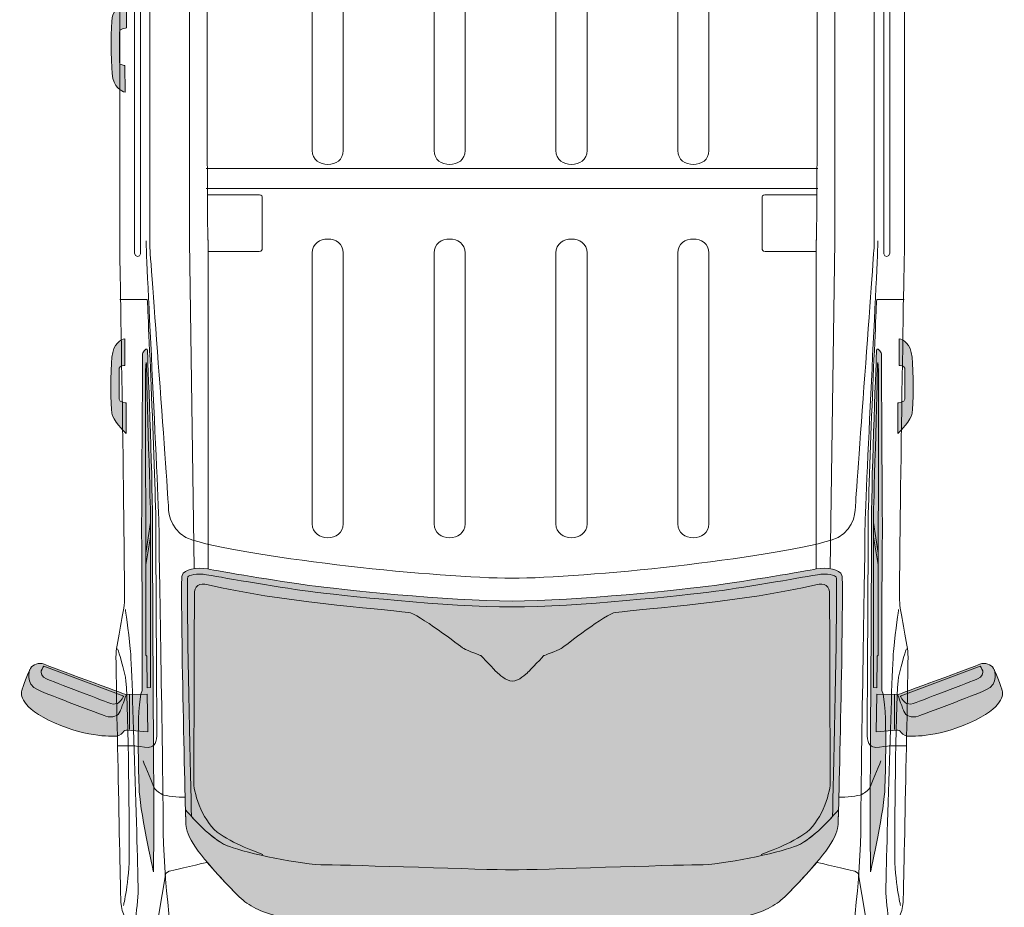
# Model space of a CAD drawing. Units: inches. Extents: x 259 to 1970, y 368 to 1382.
# Drawn here: x 259 to 623, y 547 to 875 of the extents above; entities that cross this region are included whole.
import ezdxf

# ---------------------------------------------------------------- set-up
doc = ezdxf.new("R2010")
doc.units = ezdxf.units.IN
doc.header["$MEASUREMENT"] = 0
doc.layers.add('Layer 1', color=7, linetype='Continuous')

# ---------------------------------------------------------------- blocks, each defined once
blk = doc.blocks.new('block 43')
at = {"layer": 'Layer 1', "true_color": 0x9d9fa1}
h = blk.add_hatch(color=253, dxfattribs=at)
h.dxf.hatch_style = 2
edge = h.paths.add_edge_path()
edge.add_spline(control_points=[(297.79, 848.29), (296.51, 848.57), (293.52, 850.06), (293.04, 855.14), (292.56, 860.22), (292.56, 873.19), (293, 875.79), (293.44, 878.4), (297.33, 882.48), (298.33, 883.28), (298.33, 875.47), (298.33, 872.03), (298.33, 872.03), (298.33, 872.03), (295.72, 871.87), (295.72, 870.63), (295.72, 869.39), (295.72, 859.98), (295.72, 859.18), (295.72, 858.38), (297.75, 858.16), (297.75, 858.16), (297.75, 858.16), (297.79, 848.29), (297.79, 848.29)], knot_values=[0, 0, 0, 0, 1, 1, 1, 2, 2, 2, 3, 3, 3, 4, 4, 4, 5, 5, 5, 6, 6, 6, 7, 7, 7, 8, 8, 8, 8], degree=3, periodic=1)
h = blk.add_hatch(color=253, dxfattribs=at)
h.dxf.hatch_style = 2
edge = h.paths.add_edge_path()
edge.add_spline(control_points=[(297.68, 757.23), (296.4, 756.95), (293.41, 755.46), (292.93, 750.38), (292.45, 745.3), (292.45, 732.33), (292.89, 729.73), (293.33, 727.13), (297.21, 723.04), (298.21, 722.24), (298.21, 730.05), (298.21, 733.49), (298.21, 733.49), (298.21, 733.49), (295.61, 733.65), (295.61, 734.89), (295.61, 736.13), (295.61, 745.54), (295.61, 746.34), (295.61, 747.14), (297.64, 747.37), (297.64, 747.37), (297.64, 747.37), (297.68, 757.23), (297.68, 757.23)], knot_values=[0, 0, 0, 0, 1, 1, 1, 2, 2, 2, 3, 3, 3, 4, 4, 4, 5, 5, 5, 6, 6, 6, 7, 7, 7, 8, 8, 8, 8], degree=3, periodic=1)
h = blk.add_hatch(color=253, dxfattribs=at)
h.dxf.hatch_style = 2
edge = h.paths.add_edge_path()
edge.add_spline(control_points=[(583.71, 757.23), (584.99, 756.95), (587.98, 755.46), (588.46, 750.38), (588.94, 745.3), (588.94, 732.33), (588.5, 729.73), (588.06, 727.13), (584.18, 723.04), (583.18, 722.24), (583.18, 730.05), (583.18, 733.49), (583.18, 733.49), (583.18, 733.49), (585.78, 733.65), (585.78, 734.89), (585.78, 736.13), (585.78, 745.54), (585.78, 746.34), (585.78, 747.14), (583.75, 747.37), (583.75, 747.37), (583.75, 747.37), (583.71, 757.23), (583.71, 757.23)], knot_values=[0, 0, 0, 0, 1, 1, 1, 2, 2, 2, 3, 3, 3, 4, 4, 4, 5, 5, 5, 6, 6, 6, 7, 7, 7, 8, 8, 8, 8], degree=3, periodic=1)
h = blk.add_hatch(color=253, dxfattribs=at)
h.dxf.hatch_style = 2
edge = h.paths.add_edge_path()
edge.add_spline(control_points=[(308.26, 560.29), (308.26, 560.29), (308.45, 578.15), (308.45, 579.42), (308.45, 580.7), (307.9, 671.24), (307.9, 689.83), (307.9, 708.41), (306.08, 751.41), (306.08, 752.87), (306.08, 754.33), (304.26, 752.51), (304.26, 751.59), (304.26, 750.68), (303.89, 688.91), (303.89, 686), (303.89, 684.35), (304.31, 652.33), (304.05, 627.23), (301.76, 621.11), (302.96, 594.38), (302.96, 591.36), (302.96, 584.44), (308.26, 560.29), (308.26, 560.29)], knot_values=[0, 0, 0, 0, 1, 1, 1, 2, 2, 2, 3, 3, 3, 4, 4, 4, 5, 5, 5, 6, 6, 6, 7, 7, 7, 8, 8, 8, 8], degree=3, periodic=1)
h = blk.add_hatch(color=253, dxfattribs=at)
h.dxf.hatch_style = 2
edge = h.paths.add_edge_path()
edge.add_spline(control_points=[(573.13, 560.29), (573.13, 560.29), (572.94, 578.15), (572.94, 579.42), (572.94, 580.7), (573.49, 671.24), (573.49, 689.83), (573.49, 708.41), (575.31, 751.41), (575.31, 752.87), (575.31, 754.33), (577.13, 752.51), (577.13, 751.59), (577.13, 750.68), (577.5, 688.91), (577.5, 686), (577.5, 684.35), (577.08, 652.33), (577.34, 627.23), (579.63, 621.11), (578.43, 594.38), (578.43, 591.36), (578.43, 584.44), (573.13, 560.29), (573.13, 560.29)], knot_values=[0, 0, 0, 0, 1, 1, 1, 2, 2, 2, 3, 3, 3, 4, 4, 4, 5, 5, 5, 6, 6, 6, 7, 7, 7, 8, 8, 8, 8], degree=3, periodic=1)
at = {"layer": 'Layer 1', "true_color": 0xc6c8ca}
h = blk.add_hatch(color=9, dxfattribs=at)
h.dxf.hatch_style = 2
edge = h.paths.add_edge_path()
edge.add_spline(control_points=[(307.16, 628.37), (307.16, 628.37), (305.91, 628.3), (305.91, 628.3), (305.91, 628.3), (305.87, 639.7), (305.87, 639.7), (305.87, 639.7), (305.75, 639.99), (305.44, 640.32), (305.44, 640.56), (305.44, 640.79), (305.44, 641.03), (305.42, 671.21), (305.36, 744.56), (305.36, 745.76), (305.36, 747.28), (305.64, 748.42), (305.64, 748.42), (305.64, 748.42), (307.06, 695.7), (307.16, 693.71), (307.25, 691.72), (307.16, 628.37), (307.16, 628.37)], knot_values=[0, 0, 0, 0, 1, 1, 1, 2, 2, 2, 3, 3, 3, 4, 4, 4, 5, 5, 5, 6, 6, 6, 7, 7, 7, 8, 8, 8, 8], degree=3, periodic=1)
h = blk.add_hatch(color=9, dxfattribs=at)
h.dxf.hatch_style = 2
edge = h.paths.add_edge_path()
edge.add_spline(control_points=[(574.23, 628.37), (574.23, 628.37), (575.48, 628.3), (575.48, 628.3), (575.48, 628.3), (575.52, 639.7), (575.52, 639.7), (575.52, 639.7), (575.64, 639.99), (575.95, 640.32), (575.95, 640.56), (575.95, 640.79), (575.95, 641.03), (575.98, 671.21), (576.04, 744.56), (576.04, 745.76), (576.04, 747.28), (575.75, 748.42), (575.75, 748.42), (575.75, 748.42), (574.33, 695.7), (574.23, 693.71), (574.14, 691.72), (574.23, 628.37), (574.23, 628.37)], knot_values=[0, 0, 0, 0, 1, 1, 1, 2, 2, 2, 3, 3, 3, 4, 4, 4, 5, 5, 5, 6, 6, 6, 7, 7, 7, 8, 8, 8, 8], degree=3, periodic=1)
at = {"layer": 'Layer 1', "true_color": 0x9d9fa1}
h = blk.add_hatch(color=253, dxfattribs=at)
h.dxf.hatch_style = 2
h.paths.add_polyline_path([(307.17, 689.37), (305.42, 677.97), (305.45, 673.7), (307.2, 684.03)])
h = blk.add_hatch(color=253, dxfattribs=at)
h.dxf.hatch_style = 2
h.paths.add_polyline_path([(574.22, 689.37), (575.97, 677.97), (575.94, 673.7), (574.19, 684.03)])
h = blk.add_hatch(color=253, dxfattribs=at)
h.dxf.hatch_style = 2
edge = h.paths.add_edge_path()
edge.add_spline(control_points=[(440.7, 533.87), (396.61, 533.87), (360.98, 542.19), (354.9, 543.71), (347.62, 545.53), (343.61, 547.54), (339.96, 551), (338.8, 552.11), (329.24, 561.73), (323.75, 569.4), (321.28, 572.85), (320.4, 576.08), (320.29, 577.78), (319.92, 583.25), (318.1, 667.42), (318.83, 669.78), (319.56, 672.15), (324.3, 672.88), (328.3, 672.15), (332.31, 671.42), (354.61, 667.54), (365.72, 666.08), (376.83, 664.62), (417.01, 660.31), (440.7, 660.31), (464.38, 660.31), (504.56, 664.62), (515.67, 666.08), (526.78, 667.54), (549.08, 671.42), (553.09, 672.15), (557.09, 672.88), (561.83, 672.15), (562.56, 669.78), (563.29, 667.42), (561.47, 583.25), (561.1, 577.78), (560.99, 576.08), (560.11, 572.85), (557.64, 569.4), (552.15, 561.73), (542.59, 552.11), (541.43, 551), (537.78, 547.54), (533.77, 545.53), (526.49, 543.71), (520.41, 542.19), (484.78, 533.87), (440.7, 533.87)], knot_values=[0, 0, 0, 0, 1, 1, 1, 2, 2, 2, 3, 3, 3, 4, 4, 4, 5, 5, 5, 6, 6, 6, 7, 7, 7, 8, 8, 8, 9, 9, 9, 10, 10, 10, 11, 11, 11, 12, 12, 12, 13, 13, 13, 14, 14, 14, 15, 15, 15, 16, 16, 16, 16], degree=3, periodic=1)
at = {"layer": 'Layer 1', "true_color": 0xc6c8ca}
h = blk.add_hatch(color=9, dxfattribs=at)
h.dxf.hatch_style = 2
edge = h.paths.add_edge_path()
edge.add_spline(control_points=[(336.32, 569.58), (343.06, 567.21), (362.37, 562.84), (372.03, 562.84), (381.69, 562.84), (430.49, 561.02), (440.7, 561.02), (450.9, 561.02), (499.71, 562.84), (509.36, 562.84), (519.02, 562.84), (538.33, 567.21), (545.07, 569.58), (549.65, 571.19), (555.15, 576.41), (559.06, 580.68), (559.49, 593.55), (560.57, 643.95), (560.57, 662.73), (560.57, 667.58), (560.5, 668.89), (560.47, 669.2), (560.12, 669.79), (557.16, 670.7), (553.47, 670.03), (550.61, 669.51), (527.59, 665.47), (515.95, 663.94), (504.16, 662.39), (464.43, 658.15), (440.7, 658.15), (416.96, 658.15), (377.23, 662.39), (365.44, 663.94), (353.83, 665.46), (330.79, 669.51), (327.92, 670.03), (324.24, 670.7), (321.29, 669.81), (320.93, 669.23), (320.9, 668.91), (320.82, 667.63), (320.82, 662.72), (320.82, 643.93), (321.9, 593.55), (322.33, 580.68), (326.25, 576.41), (331.74, 571.19), (336.32, 569.58)], knot_values=[0, 0, 0, 0, 1, 1, 1, 2, 2, 2, 3, 3, 3, 4, 4, 4, 5, 5, 5, 6, 6, 6, 7, 7, 7, 8, 8, 8, 9, 9, 9, 10, 10, 10, 11, 11, 11, 12, 12, 12, 13, 13, 13, 14, 14, 14, 15, 15, 15, 16, 16, 16, 16], degree=3, periodic=1)
at = {"layer": 'Layer 1', "true_color": 0xa7a9ab}
h = blk.add_hatch(color=253, dxfattribs=at)
h.dxf.hatch_style = 2
edge = h.paths.add_edge_path()
edge.add_spline(control_points=[(305.99, 625.92), (305.99, 625.92), (298.06, 625.74), (298.06, 625.74), (298.06, 625.74), (269.62, 636.24), (267.9, 636.98), (266.18, 637.72), (263.6, 636.92), (262.8, 635.44), (262, 633.97), (259.97, 628.26), (259.61, 627.15), (259.24, 626.04), (258.87, 621.01), (271.71, 615.29), (284.55, 609.58), (293.94, 610.44), (294.8, 610.44), (295.66, 610.44), (297.14, 611.73), (297.38, 612.22), (297.63, 612.71), (298.8, 612.65), (298.8, 612.65), (298.8, 612.65), (306.17, 612.04), (306.17, 612.04), (306.17, 612.04), (305.99, 625.92), (305.99, 625.92)], knot_values=[0, 0, 0, 0, 1, 1, 1, 2, 2, 2, 3, 3, 3, 4, 4, 4, 5, 5, 5, 6, 6, 6, 7, 7, 7, 8, 8, 8, 9, 9, 9, 10, 10, 10, 10], degree=3, periodic=1)
h = blk.add_hatch(color=253, dxfattribs=at)
h.dxf.hatch_style = 2
edge = h.paths.add_edge_path()
edge.add_spline(control_points=[(575.41, 625.92), (575.41, 625.92), (583.33, 625.74), (583.33, 625.74), (583.33, 625.74), (611.77, 636.24), (613.49, 636.98), (615.21, 637.72), (617.79, 636.92), (618.59, 635.44), (619.39, 633.97), (621.42, 628.26), (621.79, 627.15), (622.15, 626.04), (622.52, 621.01), (609.68, 615.29), (596.84, 609.58), (587.45, 610.44), (586.59, 610.44), (585.73, 610.44), (584.25, 611.73), (584.01, 612.22), (583.76, 612.71), (582.59, 612.65), (582.59, 612.65), (582.59, 612.65), (575.22, 612.04), (575.22, 612.04), (575.22, 612.04), (575.41, 625.92), (575.41, 625.92)], knot_values=[0, 0, 0, 0, 1, 1, 1, 2, 2, 2, 3, 3, 3, 4, 4, 4, 5, 5, 5, 6, 6, 6, 7, 7, 7, 8, 8, 8, 9, 9, 9, 10, 10, 10, 10], degree=3, periodic=1)
at = {"layer": 'Layer 1', "true_color": 0xe6e7e8}
h = blk.add_hatch(color=254, dxfattribs=at)
h.dxf.hatch_style = 2
edge = h.paths.add_edge_path()
edge.add_spline(control_points=[(297.32, 625.18), (297.32, 625.18), (267.84, 636.24), (267.84, 636.24), (267.84, 636.24), (267.1, 635.38), (266.85, 634.58), (266.61, 633.79), (266.92, 632.25), (268.76, 631.51), (270.6, 630.78), (291.67, 622.73), (292.59, 622.42), (293.51, 622.11), (294.93, 622.24), (295.54, 622.79), (296.16, 623.34), (297.32, 625.18), (297.32, 625.18)], knot_values=[0, 0, 0, 0, 1, 1, 1, 2, 2, 2, 3, 3, 3, 4, 4, 4, 5, 5, 5, 6, 6, 6, 6], degree=3, periodic=1)
h = blk.add_hatch(color=254, dxfattribs=at)
h.dxf.hatch_style = 2
edge = h.paths.add_edge_path()
edge.add_spline(control_points=[(584.07, 625.18), (584.07, 625.18), (613.55, 636.24), (613.55, 636.24), (613.55, 636.24), (614.29, 635.38), (614.54, 634.58), (614.78, 633.79), (614.47, 632.25), (612.63, 631.51), (610.79, 630.78), (589.72, 622.73), (588.8, 622.42), (587.88, 622.11), (586.46, 622.24), (585.85, 622.79), (585.23, 623.34), (584.07, 625.18), (584.07, 625.18)], knot_values=[0, 0, 0, 0, 1, 1, 1, 2, 2, 2, 3, 3, 3, 4, 4, 4, 5, 5, 5, 6, 6, 6, 6], degree=3, periodic=1)
at = {"layer": 'Layer 1', "true_color": 0x9d9fa1}
h = blk.add_hatch(color=253, dxfattribs=at)
h.dxf.hatch_style = 2
edge = h.paths.add_edge_path()
edge.add_spline(control_points=[(526.49, 543.71), (533.77, 545.53), (537.78, 547.54), (541.43, 551), (542.59, 552.11), (552.15, 561.73), (557.64, 569.4), (560.11, 572.85), (560.99, 576.08), (561.1, 577.78), (561.15, 578.46), (561.22, 580.38), (561.3, 583.2), (557.5, 578.77), (550.61, 571.53), (545.07, 569.58), (538.33, 567.21), (519.02, 562.84), (509.36, 562.84), (499.71, 562.84), (450.9, 561.02), (440.7, 561.02), (430.49, 561.02), (381.69, 562.84), (372.03, 562.84), (362.37, 562.84), (343.06, 567.21), (336.32, 569.58), (330.78, 571.53), (323.89, 578.77), (320.09, 583.2), (320.17, 580.38), (320.24, 578.46), (320.29, 577.78), (320.4, 576.08), (321.28, 572.85), (323.75, 569.4), (329.24, 561.73), (338.8, 552.11), (339.96, 551), (343.61, 547.54), (347.62, 545.53), (354.9, 543.71), (360.98, 542.19), (396.61, 533.87), (440.7, 533.87), (484.78, 533.87), (520.41, 542.19), (526.49, 543.71)], knot_values=[0, 0, 0, 0, 1, 1, 1, 2, 2, 2, 3, 3, 3, 4, 4, 4, 5, 5, 5, 6, 6, 6, 7, 7, 7, 8, 8, 8, 9, 9, 9, 10, 10, 10, 11, 11, 11, 12, 12, 12, 13, 13, 13, 14, 14, 14, 15, 15, 15, 16, 16, 16, 16], degree=3, periodic=1)
at = {"layer": 'Layer 1', "color": 250, "lineweight": 9, "true_color": 0x231f20}
for points in [[(327.71, 820.06), (553.71, 820.06)], [(327.71, 812.71), (553.71, 812.71)], [(307.17, 689.37), (305.42, 677.97), (305.45, 673.7), (307.2, 684.03), (307.17, 689.37)], [(574.22, 689.37), (575.97, 677.97), (575.94, 673.7), (574.19, 684.03), (574.22, 689.37)], [(299.47, 625.61), (299.47, 612.84)], [(581.92, 625.61), (581.92, 612.84)]]:
    blk.add_lwpolyline(points, dxfattribs=at)
for points, knots in [([(295.81, 789.06), (296, 786.69), (297.88, 664.68), (297.52, 659.76), (297.15, 654.85), (294.42, 644.1), (294.42, 639.72), (294.42, 635.35), (296.06, 553.37), (296.24, 549), (296.42, 544.62), (298.97, 541.89), (299.34, 539.52), (299.7, 537.15), (303.36, 506.49), (306.26, 499.44), (310.95, 488.04), (318.7, 479.96), (329.58, 471.55), (341.18, 462.59), (353.84, 454.59), (363.93, 449.07), (365.9, 447.99), (365.42, 447.43), (366.99, 447.07), (371.43, 446.06), (408.34, 440.82), (440.7, 440.82), (473.05, 440.82), (509.96, 446.06), (514.4, 447.07), (515.97, 447.43), (515.49, 447.99), (517.46, 449.07), (527.55, 454.59), (540.21, 462.59), (551.81, 471.55), (562.69, 479.96), (570.44, 488.04), (575.13, 499.44), (578.03, 506.49), (581.69, 537.15), (582.05, 539.52), (582.42, 541.89), (584.97, 544.62), (585.15, 549), (585.33, 553.37), (586.97, 635.35), (586.97, 639.72), (586.97, 644.1), (584.24, 654.85), (583.88, 659.76), (583.51, 664.68), (585.45, 786.69), (585.63, 789.06), (585.63, 789.06), (585.57, 1048.44), (585.57, 1048.44), (585.57, 1055.78), (589.57, 1062.69), (589.57, 1067.36), (589.57, 1067.36), (589.57, 1183.55), (589.57, 1183.55), (589.57, 1187.56), (586.24, 1194.9), (586.24, 1199.57), (586.24, 1199.57), (586.24, 1242.08), (586.24, 1242.08), (586.24, 1244.88), (586.17, 1248.24), (586.06, 1251.71), (586.06, 1251.71), (586.26, 1251.72), (586.26, 1251.72), (586.26, 1251.72), (586.71, 1252.26), (586.71, 1252.26), (586.71, 1252.26), (586.62, 1261.58), (586.62, 1262.19), (586.62, 1262.63), (586.77, 1265.63), (585.93, 1268.5), (585.84, 1270.65), (585.72, 1272.39), (585.57, 1273.46), (584.9, 1278.14), (581.56, 1290.36), (566.2, 1290.36), (550.85, 1290.36), (440.75, 1290.36), (440.75, 1290.36), (440.75, 1290.36), (330.66, 1290.36), (315.3, 1290.36), (299.94, 1290.36), (296.6, 1278.14), (295.93, 1273.46), (295.78, 1272.39), (295.66, 1270.65), (295.57, 1268.5), (294.73, 1265.63), (294.89, 1262.63), (294.89, 1262.19), (294.89, 1261.58), (294.8, 1252.26), (294.8, 1252.26), (294.8, 1252.26), (295.25, 1251.72), (295.25, 1251.72), (295.25, 1251.72), (295.45, 1251.71), (295.45, 1251.71), (295.33, 1248.24), (295.27, 1244.88), (295.27, 1242.08), (295.27, 1242.08), (295.27, 1199.57), (295.27, 1199.57), (295.27, 1194.9), (291.93, 1187.56), (291.93, 1183.55), (291.93, 1183.55), (291.93, 1067.36), (291.93, 1067.36), (291.93, 1062.69), (295.93, 1055.78), (295.93, 1048.44), (295.93, 1048.44), (295.81, 789.06), (295.81, 789.06)], [0, 0, 0, 0, 1, 1, 1, 2, 2, 2, 3, 3, 3, 4, 4, 4, 5, 5, 5, 6, 6, 6, 7, 7, 7, 8, 8, 8, 9, 9, 9, 10, 10, 10, 11, 11, 11, 12, 12, 12, 13, 13, 13, 14, 14, 14, 15, 15, 15, 16, 16, 16, 17, 17, 17, 18, 18, 18, 19, 19, 19, 20, 20, 20, 21, 21, 21, 22, 22, 22, 23, 23, 23, 24, 24, 24, 25, 25, 25, 26, 26, 26, 27, 27, 27, 28, 28, 28, 29, 29, 29, 30, 30, 30, 31, 31, 31, 32, 32, 32, 33, 33, 33, 34, 34, 34, 35, 35, 35, 36, 36, 36, 37, 37, 37, 38, 38, 38, 39, 39, 39, 40, 40, 40, 41, 41, 41, 42, 42, 42, 43, 43, 43, 44, 44, 44, 44]), ([(299.14, 1274.23), (305.82, 1263.55), (306.94, 1254.77), (306.94, 1245.42), (306.94, 1236.07), (306.94, 791.08), (306.94, 791.08), (306.94, 789.99), (313.81, 698.07), (313.81, 695.17), (313.81, 692.28), (315.03, 685.06), (322.83, 682.76), (345.8, 675.99), (413.9, 668.75), (440.69, 668.75), (467.47, 668.75), (535.57, 675.99), (558.54, 682.76), (566.34, 685.06), (567.56, 692.28), (567.56, 695.17), (567.56, 698.07), (574.44, 789.99), (574.44, 791.08), (574.44, 791.08), (574.44, 1236.07), (574.44, 1245.42), (574.44, 1254.77), (575.55, 1263.55), (582.23, 1274.23)], [0, 0, 0, 0, 1, 1, 1, 2, 2, 2, 3, 3, 3, 4, 4, 4, 5, 5, 5, 6, 6, 6, 7, 7, 7, 8, 8, 8, 9, 9, 9, 10, 10, 10, 10]), ([(301.28, 788.8), (301.28, 788.8), (301.28, 1209.99), (301.28, 1213.33), (301.28, 1216.67), (303.44, 1224.57), (303.44, 1213.32), (303.44, 1202.07), (303.44, 790.15), (303.44, 788.62), (303.44, 787.08), (301.28, 787.33), (301.28, 788.8)], [0, 0, 0, 0, 1, 1, 1, 2, 2, 2, 3, 3, 3, 4, 4, 4, 4]), ([(323.35, 672.37), (323.35, 672.37), (321.54, 793.25), (321.54, 793.25), (321.54, 793.25), (321.54, 1222.82), (321.54, 1222.82), (321.54, 1222.82), (328.29, 1222.82), (328.29, 1222.82), (327.93, 1015.08), (327.91, 793.61), (328.42, 793.61), (328.42, 793.61), (328.42, 672.15), (328.42, 672.15)], [0, 0, 0, 0, 1, 1, 1, 2, 2, 2, 3, 3, 3, 4, 4, 4, 5, 5, 5, 5]), ([(558.15, 672.37), (558.15, 672.37), (559.96, 793.25), (559.96, 793.25), (559.96, 793.25), (559.96, 1222.82), (559.96, 1222.82), (559.96, 1222.82), (553.21, 1222.82), (553.21, 1222.82), (553.57, 1015.08), (553.6, 793.61), (553.09, 793.61), (553.09, 793.61), (553.09, 672.15), (553.09, 672.15)], [0, 0, 0, 0, 1, 1, 1, 2, 2, 2, 3, 3, 3, 4, 4, 4, 5, 5, 5, 5]), ([(580.23, 788.8), (580.23, 788.8), (580.23, 1209.99), (580.23, 1213.33), (580.23, 1216.67), (578.06, 1224.57), (578.06, 1213.32), (578.06, 1202.07), (578.06, 790.15), (578.06, 788.62), (578.06, 787.08), (580.23, 787.33), (580.23, 788.8)], [0, 0, 0, 0, 1, 1, 1, 2, 2, 2, 3, 3, 3, 4, 4, 4, 4]), ([(366.9, 1034.09), (366.9, 1034.09), (366.9, 1082.34), (366.9, 1082.34), (366.9, 1089.21), (378.4, 1089.21), (378.4, 1082.34), (378.4, 1082.34), (378.4, 1034.09), (378.4, 1034.09), (378.4, 1034.09), (378.4, 826.73), (378.4, 826.73), (378.4, 819.85), (366.9, 819.85), (366.9, 826.73), (366.9, 826.73), (366.9, 1034.09), (366.9, 1034.09)], [0, 0, 0, 0, 1, 1, 1, 2, 2, 2, 3, 3, 3, 4, 4, 4, 5, 5, 5, 6, 6, 6, 6]), ([(411.91, 1034.09), (411.91, 1034.09), (411.91, 1082.34), (411.91, 1082.34), (411.91, 1089.21), (423.41, 1089.21), (423.41, 1082.34), (423.41, 1082.34), (423.41, 1034.09), (423.41, 1034.09), (423.41, 1034.09), (423.41, 826.73), (423.41, 826.73), (423.41, 819.85), (411.91, 819.85), (411.91, 826.73), (411.91, 826.73), (411.91, 1034.09), (411.91, 1034.09)], [0, 0, 0, 0, 1, 1, 1, 2, 2, 2, 3, 3, 3, 4, 4, 4, 5, 5, 5, 6, 6, 6, 6]), ([(456.91, 1034.09), (456.91, 1034.09), (456.91, 1082.34), (456.91, 1082.34), (456.91, 1089.21), (468.41, 1089.21), (468.41, 1082.34), (468.41, 1082.34), (468.41, 1034.09), (468.41, 1034.09), (468.41, 1034.09), (468.41, 826.73), (468.41, 826.73), (468.41, 819.85), (456.91, 819.85), (456.91, 826.73), (456.91, 826.73), (456.91, 1034.09), (456.91, 1034.09)], [0, 0, 0, 0, 1, 1, 1, 2, 2, 2, 3, 3, 3, 4, 4, 4, 5, 5, 5, 6, 6, 6, 6]), ([(501.91, 1034.09), (501.91, 1034.09), (501.91, 1082.34), (501.91, 1082.34), (501.91, 1089.21), (513.41, 1089.21), (513.41, 1082.34), (513.41, 1082.34), (513.41, 1034.09), (513.41, 1034.09), (513.41, 1034.09), (513.41, 826.73), (513.41, 826.73), (513.41, 819.85), (501.91, 819.85), (501.91, 826.73), (501.91, 826.73), (501.91, 1034.09), (501.91, 1034.09)], [0, 0, 0, 0, 1, 1, 1, 2, 2, 2, 3, 3, 3, 4, 4, 4, 5, 5, 5, 6, 6, 6, 6]), ([(297.79, 848.29), (296.51, 848.57), (293.52, 850.06), (293.04, 855.14), (292.56, 860.22), (292.56, 873.19), (293, 875.79), (293.44, 878.4), (297.33, 882.48), (298.33, 883.28), (298.33, 875.47), (298.33, 872.03), (298.33, 872.03), (298.33, 872.03), (295.72, 871.87), (295.72, 870.63), (295.72, 869.39), (295.72, 859.98), (295.72, 859.18), (295.72, 858.38), (297.75, 858.16), (297.75, 858.16), (297.75, 858.16), (297.79, 848.29), (297.79, 848.29)], [0, 0, 0, 0, 1, 1, 1, 2, 2, 2, 3, 3, 3, 4, 4, 4, 5, 5, 5, 6, 6, 6, 7, 7, 7, 8, 8, 8, 8]), ([(328.28, 810.42), (328.28, 810.42), (346.53, 810.42), (347.4, 810.42), (348.27, 810.42), (348.46, 809.76), (348.46, 809.07), (348.46, 809.07), (348.46, 790.57), (348.46, 790.57), (348.46, 790.13), (348.2, 789.48), (347.33, 789.48), (346.46, 789.48), (328.42, 789.48), (328.42, 789.48)], [0, 0, 0, 0, 1, 1, 1, 2, 2, 2, 3, 3, 3, 4, 4, 4, 5, 5, 5, 5]), ([(553.23, 810.42), (553.23, 810.42), (534.97, 810.42), (534.1, 810.42), (533.23, 810.42), (533.04, 809.76), (533.04, 809.07), (533.04, 809.07), (533.04, 790.57), (533.04, 790.57), (533.04, 790.13), (533.3, 789.48), (534.17, 789.48), (535.04, 789.48), (553.08, 789.48), (553.08, 789.48)], [0, 0, 0, 0, 1, 1, 1, 2, 2, 2, 3, 3, 3, 4, 4, 4, 5, 5, 5, 5]), ([(305.54, 793.39), (305.54, 788.59), (310.34, 695.98), (310.34, 685.39), (310.34, 674.79), (311.85, 595.81), (311.85, 578.65), (311.85, 558.11), (315.55, 528.22), (317.56, 521.22), (319.56, 514.22), (322.47, 508.82), (327.94, 504.23), (333.41, 499.64), (353, 486.07), (358.55, 482.24), (360.83, 480.66), (360.92, 483.42), (359.64, 487.48), (358.37, 491.54), (350.17, 520.1), (348.16, 536.4), (353.26, 520.71), (364.74, 486.33), (367.84, 480.59), (370.38, 475.88), (373.99, 468.25), (383.69, 466.84), (396.84, 464.93), (419.18, 462.68), (440.7, 462.68), (462.21, 462.68), (484.55, 464.93), (497.7, 466.84), (507.4, 468.25), (511.01, 475.88), (513.55, 480.59), (516.65, 486.33), (528.13, 520.71), (533.23, 536.4), (531.22, 520.1), (523.03, 491.54), (521.75, 487.48), (520.47, 483.42), (520.56, 480.66), (522.84, 482.24), (528.39, 486.07), (547.98, 499.64), (553.45, 504.23), (558.92, 508.82), (561.83, 514.22), (563.83, 521.22), (565.84, 528.22), (569.54, 558.11), (569.54, 578.65), (569.54, 595.81), (571.05, 674.79), (571.05, 685.39), (571.05, 695.98), (575.85, 788.59), (575.85, 793.39)], [0, 0, 0, 0, 1, 1, 1, 2, 2, 2, 3, 3, 3, 4, 4, 4, 5, 5, 5, 6, 6, 6, 7, 7, 7, 8, 8, 8, 9, 9, 9, 10, 10, 10, 11, 11, 11, 12, 12, 12, 13, 13, 13, 14, 14, 14, 15, 15, 15, 16, 16, 16, 17, 17, 17, 18, 18, 18, 19, 19, 19, 20, 20, 20, 20]), ([(366.9, 767), (366.9, 767), (366.9, 788.89), (366.9, 788.89), (366.9, 795.76), (378.4, 795.76), (378.4, 788.89), (378.4, 788.89), (378.4, 767), (378.4, 767), (378.4, 767), (378.4, 688.86), (378.4, 688.86), (378.4, 681.99), (366.9, 681.99), (366.9, 688.86), (366.9, 688.86), (366.9, 767), (366.9, 767)], [0, 0, 0, 0, 1, 1, 1, 2, 2, 2, 3, 3, 3, 4, 4, 4, 5, 5, 5, 6, 6, 6, 6]), ([(411.91, 767), (411.91, 767), (411.91, 788.89), (411.91, 788.89), (411.91, 795.76), (423.41, 795.76), (423.41, 788.89), (423.41, 788.89), (423.41, 767), (423.41, 767), (423.41, 767), (423.41, 688.86), (423.41, 688.86), (423.41, 681.99), (411.91, 681.99), (411.91, 688.86), (411.91, 688.86), (411.91, 767), (411.91, 767)], [0, 0, 0, 0, 1, 1, 1, 2, 2, 2, 3, 3, 3, 4, 4, 4, 5, 5, 5, 6, 6, 6, 6]), ([(456.91, 767), (456.91, 767), (456.91, 788.89), (456.91, 788.89), (456.91, 795.76), (468.41, 795.76), (468.41, 788.89), (468.41, 788.89), (468.41, 767), (468.41, 767), (468.41, 767), (468.41, 688.86), (468.41, 688.86), (468.41, 681.99), (456.91, 681.99), (456.91, 688.86), (456.91, 688.86), (456.91, 767), (456.91, 767)], [0, 0, 0, 0, 1, 1, 1, 2, 2, 2, 3, 3, 3, 4, 4, 4, 5, 5, 5, 6, 6, 6, 6]), ([(501.91, 767), (501.91, 767), (501.91, 788.89), (501.91, 788.89), (501.91, 795.76), (513.41, 795.76), (513.41, 788.89), (513.41, 788.89), (513.41, 767), (513.41, 767), (513.41, 767), (513.41, 688.86), (513.41, 688.86), (513.41, 681.99), (501.91, 681.99), (501.91, 688.86), (501.91, 688.86), (501.91, 767), (501.91, 767)], [0, 0, 0, 0, 1, 1, 1, 2, 2, 2, 3, 3, 3, 4, 4, 4, 5, 5, 5, 6, 6, 6, 6]), ([(295.84, 771.76), (295.84, 771.76), (306, 771.76), (306, 771.76), (306, 771.76), (309.17, 704.83), (309.17, 686.17), (309.17, 667.51), (309.52, 616.6), (309.52, 610.5), (309.52, 607.14), (307.68, 606.25), (306.27, 606.25), (304.86, 606.25), (301.42, 606.83), (301.42, 606.83), (301.42, 606.83), (294.81, 606.83), (294.81, 606.83)], [0, 0, 0, 0, 1, 1, 1, 2, 2, 2, 3, 3, 3, 4, 4, 4, 5, 5, 5, 6, 6, 6, 6]), ([(585.55, 771.76), (585.55, 771.76), (575.39, 771.76), (575.39, 771.76), (575.39, 771.76), (572.22, 704.83), (572.22, 686.17), (572.22, 667.51), (571.87, 616.6), (571.87, 610.5), (571.87, 607.14), (573.71, 606.25), (575.12, 606.25), (576.53, 606.25), (579.97, 606.83), (579.97, 606.83), (579.97, 606.83), (586.58, 606.83), (586.58, 606.83)], [0, 0, 0, 0, 1, 1, 1, 2, 2, 2, 3, 3, 3, 4, 4, 4, 5, 5, 5, 6, 6, 6, 6]), ([(297.68, 757.23), (296.4, 756.95), (293.41, 755.46), (292.93, 750.38), (292.45, 745.3), (292.45, 732.33), (292.89, 729.73), (293.33, 727.13), (297.21, 723.04), (298.21, 722.24), (298.21, 730.05), (298.21, 733.49), (298.21, 733.49), (298.21, 733.49), (295.61, 733.65), (295.61, 734.89), (295.61, 736.13), (295.61, 745.54), (295.61, 746.34), (295.61, 747.14), (297.64, 747.37), (297.64, 747.37), (297.64, 747.37), (297.68, 757.23), (297.68, 757.23)], [0, 0, 0, 0, 1, 1, 1, 2, 2, 2, 3, 3, 3, 4, 4, 4, 5, 5, 5, 6, 6, 6, 7, 7, 7, 8, 8, 8, 8]), ([(583.71, 757.23), (584.99, 756.95), (587.98, 755.46), (588.46, 750.38), (588.94, 745.3), (588.94, 732.33), (588.5, 729.73), (588.06, 727.13), (584.18, 723.04), (583.18, 722.24), (583.18, 730.05), (583.18, 733.49), (583.18, 733.49), (583.18, 733.49), (585.78, 733.65), (585.78, 734.89), (585.78, 736.13), (585.78, 745.54), (585.78, 746.34), (585.78, 747.14), (583.75, 747.37), (583.75, 747.37), (583.75, 747.37), (583.71, 757.23), (583.71, 757.23)], [0, 0, 0, 0, 1, 1, 1, 2, 2, 2, 3, 3, 3, 4, 4, 4, 5, 5, 5, 6, 6, 6, 7, 7, 7, 8, 8, 8, 8]), ([(308.26, 560.29), (308.26, 560.29), (308.45, 578.15), (308.45, 579.42), (308.45, 580.7), (307.9, 671.24), (307.9, 689.83), (307.9, 708.41), (306.08, 751.41), (306.08, 752.87), (306.08, 754.33), (304.26, 752.51), (304.26, 751.59), (304.26, 750.68), (303.89, 688.91), (303.89, 686), (303.89, 684.35), (304.31, 652.33), (304.05, 627.23), (301.76, 621.11), (302.96, 594.38), (302.96, 591.36), (302.96, 584.44), (308.26, 560.29), (308.26, 560.29)], [0, 0, 0, 0, 1, 1, 1, 2, 2, 2, 3, 3, 3, 4, 4, 4, 5, 5, 5, 6, 6, 6, 7, 7, 7, 8, 8, 8, 8]), ([(573.13, 560.29), (573.13, 560.29), (572.94, 578.15), (572.94, 579.42), (572.94, 580.7), (573.49, 671.24), (573.49, 689.83), (573.49, 708.41), (575.31, 751.41), (575.31, 752.87), (575.31, 754.33), (577.13, 752.51), (577.13, 751.59), (577.13, 750.68), (577.5, 688.91), (577.5, 686), (577.5, 684.35), (577.08, 652.33), (577.34, 627.23), (579.63, 621.11), (578.43, 594.38), (578.43, 591.36), (578.43, 584.44), (573.13, 560.29), (573.13, 560.29)], [0, 0, 0, 0, 1, 1, 1, 2, 2, 2, 3, 3, 3, 4, 4, 4, 5, 5, 5, 6, 6, 6, 7, 7, 7, 8, 8, 8, 8]), ([(307.16, 628.37), (307.16, 628.37), (305.91, 628.3), (305.91, 628.3), (305.91, 628.3), (305.87, 639.7), (305.87, 639.7), (305.87, 639.7), (305.75, 639.99), (305.44, 640.32), (305.44, 640.56), (305.44, 640.79), (305.44, 641.03), (305.42, 671.21), (305.36, 744.56), (305.36, 745.76), (305.36, 747.28), (305.64, 748.42), (305.64, 748.42), (305.64, 748.42), (307.06, 695.7), (307.16, 693.71), (307.25, 691.72), (307.16, 628.37), (307.16, 628.37)], [0, 0, 0, 0, 1, 1, 1, 2, 2, 2, 3, 3, 3, 4, 4, 4, 5, 5, 5, 6, 6, 6, 7, 7, 7, 8, 8, 8, 8]), ([(574.23, 628.37), (574.23, 628.37), (575.48, 628.3), (575.48, 628.3), (575.48, 628.3), (575.52, 639.7), (575.52, 639.7), (575.52, 639.7), (575.64, 639.99), (575.95, 640.32), (575.95, 640.56), (575.95, 640.79), (575.95, 641.03), (575.98, 671.21), (576.04, 744.56), (576.04, 745.76), (576.04, 747.28), (575.75, 748.42), (575.75, 748.42), (575.75, 748.42), (574.33, 695.7), (574.23, 693.71), (574.14, 691.72), (574.23, 628.37), (574.23, 628.37)], [0, 0, 0, 0, 1, 1, 1, 2, 2, 2, 3, 3, 3, 4, 4, 4, 5, 5, 5, 6, 6, 6, 7, 7, 7, 8, 8, 8, 8]), ([(440.7, 533.87), (396.61, 533.87), (360.98, 542.19), (354.9, 543.71), (347.62, 545.53), (343.61, 547.54), (339.96, 551), (338.8, 552.11), (329.24, 561.73), (323.75, 569.4), (321.28, 572.85), (320.4, 576.08), (320.29, 577.78), (319.92, 583.25), (318.1, 667.42), (318.83, 669.78), (319.56, 672.15), (324.3, 672.88), (328.3, 672.15), (332.31, 671.42), (354.61, 667.54), (365.72, 666.08), (376.83, 664.62), (417.01, 660.31), (440.7, 660.31), (464.38, 660.31), (504.56, 664.62), (515.67, 666.08), (526.78, 667.54), (549.08, 671.42), (553.09, 672.15), (557.09, 672.88), (561.83, 672.15), (562.56, 669.78), (563.29, 667.42), (561.47, 583.25), (561.1, 577.78), (560.99, 576.08), (560.11, 572.85), (557.64, 569.4), (552.15, 561.73), (542.59, 552.11), (541.43, 551), (537.78, 547.54), (533.77, 545.53), (526.49, 543.71), (520.41, 542.19), (484.78, 533.87), (440.7, 533.87)], [0, 0, 0, 0, 1, 1, 1, 2, 2, 2, 3, 3, 3, 4, 4, 4, 5, 5, 5, 6, 6, 6, 7, 7, 7, 8, 8, 8, 9, 9, 9, 10, 10, 10, 11, 11, 11, 12, 12, 12, 13, 13, 13, 14, 14, 14, 15, 15, 15, 16, 16, 16, 16]), ([(336.32, 569.58), (343.06, 567.21), (362.37, 562.84), (372.03, 562.84), (381.69, 562.84), (430.49, 561.02), (440.7, 561.02), (450.9, 561.02), (499.71, 562.84), (509.36, 562.84), (519.02, 562.84), (538.33, 567.21), (545.07, 569.58), (549.65, 571.19), (555.15, 576.41), (559.06, 580.68), (559.49, 593.55), (560.57, 643.95), (560.57, 662.73), (560.57, 667.58), (560.5, 668.89), (560.47, 669.2), (560.12, 669.79), (557.16, 670.7), (553.47, 670.03), (550.61, 669.51), (527.59, 665.47), (515.95, 663.94), (504.16, 662.39), (464.43, 658.15), (440.7, 658.15), (416.96, 658.15), (377.23, 662.39), (365.44, 663.94), (353.83, 665.46), (330.79, 669.51), (327.92, 670.03), (324.24, 670.7), (321.29, 669.81), (320.93, 669.23), (320.9, 668.91), (320.82, 667.63), (320.82, 662.72), (320.82, 643.93), (321.9, 593.55), (322.33, 580.68), (326.25, 576.41), (331.74, 571.19), (336.32, 569.58)], [0, 0, 0, 0, 1, 1, 1, 2, 2, 2, 3, 3, 3, 4, 4, 4, 5, 5, 5, 6, 6, 6, 7, 7, 7, 8, 8, 8, 9, 9, 9, 10, 10, 10, 11, 11, 11, 12, 12, 12, 13, 13, 13, 14, 14, 14, 15, 15, 15, 16, 16, 16, 16]), ([(348.71, 566.67), (348.71, 566.67), (338.87, 570.13), (332.86, 574.14), (326.85, 578.15), (323.2, 588.71), (323.2, 593.08), (323.2, 597.46), (323.39, 659.95), (323.39, 662.86), (323.39, 665.78), (325.08, 667.14), (328.49, 666.32), (354.32, 660.11), (391.1, 657.4), (402.45, 656.12), (405.89, 655.73), (421.45, 643.62), (422.88, 642.8), (424.3, 641.98), (429.21, 640.14), (429.21, 640.14), (429.21, 640.14), (434.43, 634.63), (435.1, 634.02), (435.78, 633.41), (438.39, 630.75), (440.84, 630.75), (443.29, 630.75), (445.91, 633.41), (446.58, 634.02), (447.26, 634.63), (452.48, 640.14), (452.48, 640.14), (452.48, 640.14), (457.38, 641.98), (458.81, 642.8), (460.24, 643.62), (475.5, 655.73), (478.94, 656.12), (490.29, 657.4), (527.07, 660.11), (552.9, 666.32), (556.31, 667.14), (558, 665.78), (558, 662.86), (558, 659.95), (558.19, 597.46), (558.19, 593.08), (558.19, 588.71), (554.54, 578.15), (548.53, 574.14), (542.52, 570.13), (532.68, 566.67), (532.68, 566.67)], [0, 0, 0, 0, 1, 1, 1, 2, 2, 2, 3, 3, 3, 4, 4, 4, 5, 5, 5, 6, 6, 6, 7, 7, 7, 8, 8, 8, 9, 9, 9, 10, 10, 10, 11, 11, 11, 12, 12, 12, 13, 13, 13, 14, 14, 14, 15, 15, 15, 16, 16, 16, 17, 17, 17, 18, 18, 18, 18]), ([(297.91, 657.17), (297.91, 657.17), (298.99, 649.57), (299.72, 642.69), (300.44, 635.82), (302.61, 558.73), (302.61, 553.66), (302.61, 550.51), (301.99, 545.3), (301.41, 541.83), (301.22, 540.66), (301.6, 538.87), (301.79, 537.26), (301.79, 537.26), (306.07, 517.04), (307.32, 510.55), (308.82, 502.68), (312.15, 496.71), (314.19, 493.99), (319.07, 487.48), (324.62, 482.47), (332.58, 475.57), (338.71, 470.27), (356.91, 457.93), (358.71, 457.11), (361.31, 455.92), (364.35, 456.49), (366.87, 457.36), (369.38, 458.23), (372.68, 459.26), (374.42, 459.96), (376.16, 460.67), (377.76, 461.18), (383.13, 460.19), (392.25, 458.53), (422.96, 455.53), (440.7, 455.53), (458.43, 455.53), (489.14, 458.53), (498.26, 460.19), (503.63, 461.18), (505.23, 460.67), (506.97, 459.96), (508.72, 459.26), (512.01, 458.23), (514.52, 457.36), (517.04, 456.49), (520.09, 455.92), (522.68, 457.11), (524.48, 457.93), (542.68, 470.27), (548.81, 475.57), (556.77, 482.47), (562.32, 487.48), (567.2, 493.99), (569.24, 496.71), (572.57, 502.68), (574.07, 510.55), (575.32, 517.04), (579.6, 537.26), (579.6, 537.26), (579.79, 538.87), (580.17, 540.66), (579.98, 541.83), (579.4, 545.3), (578.78, 550.51), (578.78, 553.66), (578.78, 558.73), (580.95, 635.82), (581.67, 642.69), (582.4, 649.57), (583.48, 657.17), (583.48, 657.17)], [0, 0, 0, 0, 1, 1, 1, 2, 2, 2, 3, 3, 3, 4, 4, 4, 5, 5, 5, 6, 6, 6, 7, 7, 7, 8, 8, 8, 9, 9, 9, 10, 10, 10, 11, 11, 11, 12, 12, 12, 13, 13, 13, 14, 14, 14, 15, 15, 15, 16, 16, 16, 17, 17, 17, 18, 18, 18, 19, 19, 19, 20, 20, 20, 21, 21, 21, 22, 22, 22, 23, 23, 23, 24, 24, 24, 24]), ([(297.18, 547.87), (297.18, 547.87), (299.35, 556.19), (299.35, 567.78), (299.35, 579.36), (298.99, 626.77), (297.91, 632.2), (296.82, 637.63), (295.01, 642.69), (295.01, 642.69)], [0, 0, 0, 0, 1, 1, 1, 2, 2, 2, 3, 3, 3, 3]), ([(584.21, 547.87), (584.21, 547.87), (582.04, 556.19), (582.04, 567.78), (582.04, 579.36), (582.4, 626.77), (583.48, 632.2), (584.57, 637.63), (586.38, 642.69), (586.38, 642.69)], [0, 0, 0, 0, 1, 1, 1, 2, 2, 2, 3, 3, 3, 3]), ([(305.99, 625.92), (305.99, 625.92), (298.06, 625.74), (298.06, 625.74), (298.06, 625.74), (269.62, 636.24), (267.9, 636.98), (266.18, 637.72), (263.6, 636.92), (262.8, 635.44), (262, 633.97), (259.97, 628.26), (259.61, 627.15), (259.24, 626.04), (258.87, 621.01), (271.71, 615.29), (284.55, 609.58), (293.94, 610.44), (294.8, 610.44), (295.66, 610.44), (297.14, 611.73), (297.38, 612.22), (297.63, 612.71), (298.8, 612.65), (298.8, 612.65), (298.8, 612.65), (306.17, 612.04), (306.17, 612.04), (306.17, 612.04), (305.99, 625.92), (305.99, 625.92)], [0, 0, 0, 0, 1, 1, 1, 2, 2, 2, 3, 3, 3, 4, 4, 4, 5, 5, 5, 6, 6, 6, 7, 7, 7, 8, 8, 8, 9, 9, 9, 10, 10, 10, 10]), ([(575.41, 625.92), (575.41, 625.92), (583.33, 625.74), (583.33, 625.74), (583.33, 625.74), (611.77, 636.24), (613.49, 636.98), (615.21, 637.72), (617.79, 636.92), (618.59, 635.44), (619.39, 633.97), (621.42, 628.26), (621.79, 627.15), (622.15, 626.04), (622.52, 621.01), (609.68, 615.29), (596.84, 609.58), (587.45, 610.44), (586.59, 610.44), (585.73, 610.44), (584.25, 611.73), (584.01, 612.22), (583.76, 612.71), (582.59, 612.65), (582.59, 612.65), (582.59, 612.65), (575.22, 612.04), (575.22, 612.04), (575.22, 612.04), (575.41, 625.92), (575.41, 625.92)], [0, 0, 0, 0, 1, 1, 1, 2, 2, 2, 3, 3, 3, 4, 4, 4, 5, 5, 5, 6, 6, 6, 7, 7, 7, 8, 8, 8, 9, 9, 9, 10, 10, 10, 10]), ([(262.62, 634.95), (262.62, 634.95), (260.59, 629.67), (265.63, 627.46), (270.66, 625.25), (288.29, 618.61), (290.69, 617.81), (293.08, 617.01), (295.3, 617.81), (295.97, 619.59), (296.19, 620.17), (298.18, 625.49), (298.18, 625.49)], [0, 0, 0, 0, 1, 1, 1, 2, 2, 2, 3, 3, 3, 4, 4, 4, 4]), ([(297.32, 625.18), (297.32, 625.18), (267.84, 636.24), (267.84, 636.24), (267.84, 636.24), (267.1, 635.38), (266.85, 634.58), (266.61, 633.79), (266.92, 632.25), (268.76, 631.51), (270.6, 630.78), (291.67, 622.73), (292.59, 622.42), (293.51, 622.11), (294.93, 622.24), (295.54, 622.79), (296.16, 623.34), (297.32, 625.18), (297.32, 625.18)], [0, 0, 0, 0, 1, 1, 1, 2, 2, 2, 3, 3, 3, 4, 4, 4, 5, 5, 5, 6, 6, 6, 6]), ([(618.78, 634.95), (618.78, 634.95), (620.8, 629.67), (615.76, 627.46), (610.73, 625.25), (593.1, 618.61), (590.7, 617.81), (588.31, 617.01), (586.09, 617.81), (585.42, 619.59), (585.2, 620.17), (583.21, 625.49), (583.21, 625.49)], [0, 0, 0, 0, 1, 1, 1, 2, 2, 2, 3, 3, 3, 4, 4, 4, 4]), ([(584.07, 625.18), (584.07, 625.18), (613.55, 636.24), (613.55, 636.24), (613.55, 636.24), (614.29, 635.38), (614.54, 634.58), (614.78, 633.79), (614.47, 632.25), (612.63, 631.51), (610.79, 630.78), (589.72, 622.73), (588.8, 622.42), (587.88, 622.11), (586.46, 622.24), (585.85, 622.79), (585.23, 623.34), (584.07, 625.18), (584.07, 625.18)], [0, 0, 0, 0, 1, 1, 1, 2, 2, 2, 3, 3, 3, 4, 4, 4, 5, 5, 5, 6, 6, 6, 6]), ([(319.91, 587.79), (317.59, 587.79), (312.82, 588.15), (311.48, 588.89), (310.14, 589.62), (308.67, 590.72), (308.43, 591.57), (308.18, 592.43), (305.25, 598.9), (304.52, 601.23)], [0, 0, 0, 0, 1, 1, 1, 2, 2, 2, 3, 3, 3, 3]), ([(561.48, 587.79), (563.8, 587.79), (568.57, 588.15), (569.91, 588.89), (571.25, 589.62), (572.72, 590.72), (572.96, 591.57), (573.21, 592.43), (576.14, 598.9), (576.87, 601.23)], [0, 0, 0, 0, 1, 1, 1, 2, 2, 2, 3, 3, 3, 3]), ([(526.49, 543.71), (533.77, 545.53), (537.78, 547.54), (541.43, 551), (542.59, 552.11), (552.15, 561.73), (557.64, 569.4), (560.11, 572.85), (560.99, 576.08), (561.1, 577.78), (561.15, 578.46), (561.22, 580.38), (561.3, 583.2), (557.5, 578.77), (550.61, 571.53), (545.07, 569.58), (538.33, 567.21), (519.02, 562.84), (509.36, 562.84), (499.71, 562.84), (450.9, 561.02), (440.7, 561.02), (430.49, 561.02), (381.69, 562.84), (372.03, 562.84), (362.37, 562.84), (343.06, 567.21), (336.32, 569.58), (330.78, 571.53), (323.89, 578.77), (320.09, 583.2), (320.17, 580.38), (320.24, 578.46), (320.29, 577.78), (320.4, 576.08), (321.28, 572.85), (323.75, 569.4), (329.24, 561.73), (338.8, 552.11), (339.96, 551), (343.61, 547.54), (347.62, 545.53), (354.9, 543.71), (360.98, 542.19), (396.61, 533.87), (440.7, 533.87), (484.78, 533.87), (520.41, 542.19), (526.49, 543.71)], [0, 0, 0, 0, 1, 1, 1, 2, 2, 2, 3, 3, 3, 4, 4, 4, 5, 5, 5, 6, 6, 6, 7, 7, 7, 8, 8, 8, 9, 9, 9, 10, 10, 10, 11, 11, 11, 12, 12, 12, 13, 13, 13, 14, 14, 14, 15, 15, 15, 16, 16, 16, 16]), ([(380.08, 459.27), (390.73, 457.9), (418.79, 454.3), (440.7, 454.3), (462.6, 454.3), (490.66, 457.9), (501.31, 459.27), (503.32, 459.53), (504.47, 459.16), (504.81, 459.07), (505.21, 458.97), (505.8, 458.78), (506.5, 458.55), (513.1, 461.8), (521.39, 471.07), (521.39, 471.07), (521.39, 471.07), (521.57, 475.08), (523.03, 476.05), (524.48, 477.02), (544.89, 492.41), (553.45, 499.67), (560.76, 505.88), (563.65, 511.74), (566.02, 517.3), (568.39, 522.86), (571.12, 544.62), (571.12, 544.62), (571.12, 544.62), (568.68, 559.16), (568.68, 559.16), (568.68, 559.16), (568.36, 560.22), (567.32, 560.5), (566.63, 560.69), (558.57, 562.55), (553.23, 563.77), (548.1, 557.66), (542.32, 551.85), (541.43, 551), (537.78, 547.54), (533.77, 545.53), (526.49, 543.71), (520.41, 542.19), (484.78, 533.87), (440.7, 533.87), (396.61, 533.87), (360.98, 542.19), (354.9, 543.71), (347.62, 545.53), (343.61, 547.54), (339.96, 551), (339.07, 551.85), (333.29, 557.66), (328.16, 563.77), (322.82, 562.55), (314.76, 560.69), (314.07, 560.5), (313.03, 560.22), (312.71, 559.16), (312.71, 559.16), (312.71, 559.16), (310.27, 544.62), (310.27, 544.62), (310.27, 544.62), (313, 522.86), (315.37, 517.3), (317.74, 511.74), (320.63, 505.88), (327.94, 499.67), (336.5, 492.41), (356.91, 477.02), (358.37, 476.05), (359.82, 475.08), (360.01, 471.07), (360.01, 471.07), (360.01, 471.07), (368.29, 461.8), (374.89, 458.55), (375.59, 458.78), (376.18, 458.97), (376.58, 459.07), (376.92, 459.16), (378.07, 459.53), (380.08, 459.27)], [0, 0, 0, 0, 1, 1, 1, 2, 2, 2, 3, 3, 3, 4, 4, 4, 5, 5, 5, 6, 6, 6, 7, 7, 7, 8, 8, 8, 9, 9, 9, 10, 10, 10, 11, 11, 11, 12, 12, 12, 13, 13, 13, 14, 14, 14, 15, 15, 15, 16, 16, 16, 17, 17, 17, 18, 18, 18, 19, 19, 19, 20, 20, 20, 21, 21, 21, 22, 22, 22, 23, 23, 23, 24, 24, 24, 25, 25, 25, 26, 26, 26, 27, 27, 27, 28, 28, 28, 28])]:
    blk.add_open_spline(points, degree=3, knots=knots, dxfattribs=at)

msp = doc.modelspace()

# ---------------------------------------------------------------- block references
at = {"layer": 'Layer 1'}
msp.add_blockref('block 43', (0, 0), dxfattribs=at)

doc.saveas('drawing.dxf')
